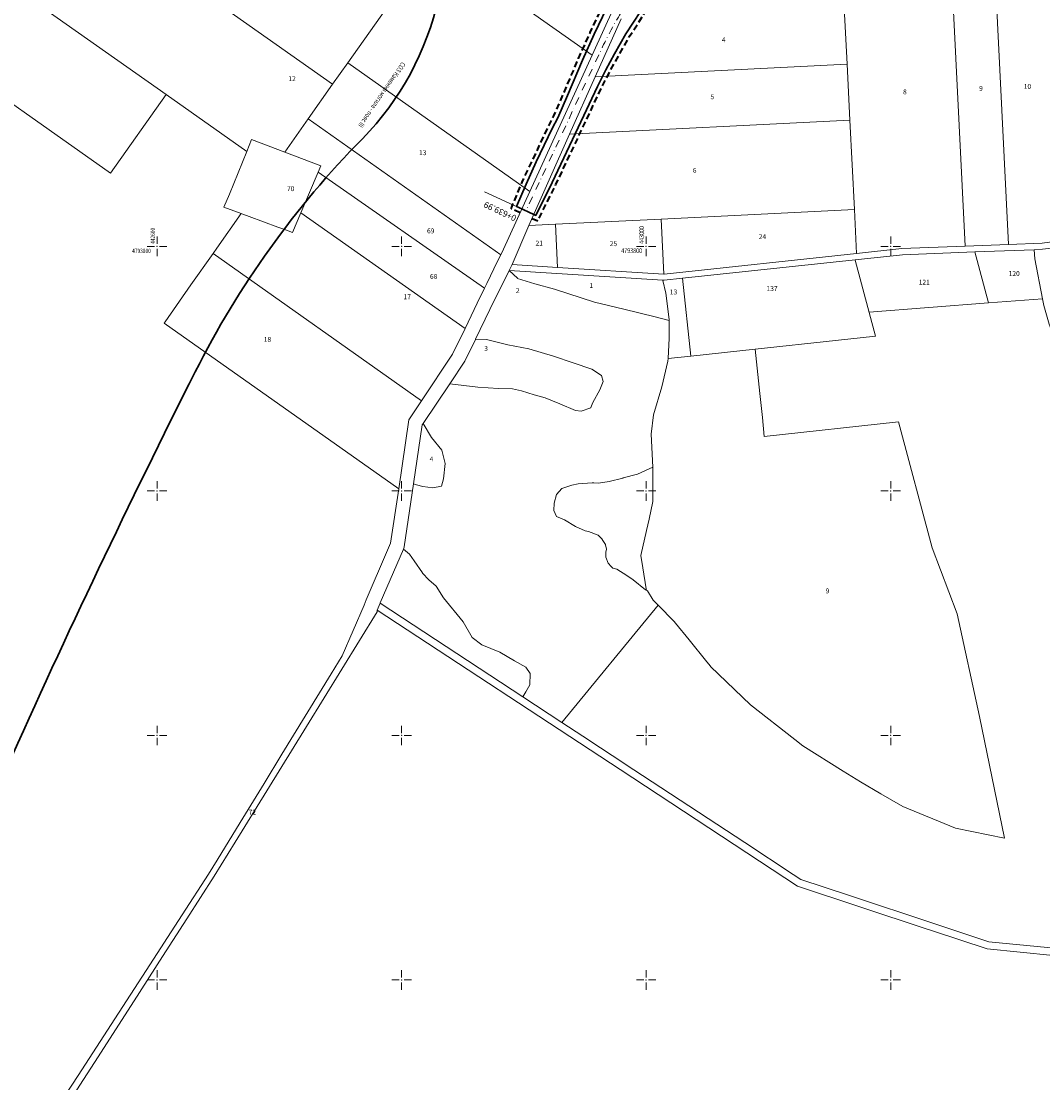
# Model space of a CAD drawing. Units: metres. Extents: x 431453 to 460707, y 4790657 to 4795960.
# Drawn here: x 442489 to 443324, y 4793116 to 4793984 of the extents above; entities that cross this region are included whole.
import ezdxf

# ---------------------------------------------------------------- set-up
doc = ezdxf.new("R2010")
doc.units = ezdxf.units.M
for name, pattern in [('CROSS2', [2, 1, -0.5, 0, -0.5]), ('DASHDOT2', [12.7, 6.35, -3.175, 0, -3.175]), ('DASHED', [0.75, 0.5, -0.25]), ('DASHED2', [0.375, 0.25, -0.125]), ('FILLED', [0])]:
    doc.linetypes.add(name, pattern=pattern)
for name, color, linetype, lineweight in [('20_AXIS_1_LONG_AXES', 10, 'CROSS2', 30), ('_VLADINQ', 7, 'FILLED', 9), ('C-ROAD-LBS', 1, 'Continuous', 15), ('KADREG', 7, 'FILLED', 30), ('New_servitut_2020', 4, 'Continuous', 30), ('SOZ', 212, 'Continuous', 30), ('vrempat', 34, 'DASHED', 30)]:
    doc.layers.add(name, color=color, linetype=linetype, lineweight=lineweight)
doc.layers.add('kr', color=7, linetype='FILLED')
doc.layers.add('LIST', color=7, linetype='Continuous')
doc.styles.add('STYLE007', font='COMPLEX', dxfattribs={"width": 1.8, "oblique": 10, "height": 1.8})
doc.styles.add('styleSG', font='times.ttf')
doc.styles.add('TXTX', font='KTXT.SHX', dxfattribs={"width": 0.8, "oblique": 9})

# ---------------------------------------------------------------- blocks, each defined once
blk = doc.blocks.new('kr')
at = {"layer": 'LIST', "lineweight": 9}
for p, q in [((0, 1), (0, 4)), ((1, 0), (4, 0)), ((-1, 0), (-4, 0)), ((0, -1), (0, -4))]:
    blk.add_line(p, q, dxfattribs=at)
blk.add_point((0, 0), dxfattribs=at)

msp = doc.modelspace()

# ---------------------------------------------------------------- linework, layer by layer
at = {"layer": '20_AXIS_1_LONG_AXES', "linetype": 'DASHDOT2', "lineweight": 9, "flags": 128}
msp.add_lwpolyline([(443205.387, 4794385.516), (443129.392, 4794274.23), (443128.846, 4794273.431), (443128.3, 4794272.632), (443127.754, 4794271.833), (443127.208, 4794271.034), (443126.661, 4794270.235), (443126.114, 4794269.437), (443125.566, 4794268.64), (443125.017, 4794267.842), (443124.468, 4794267.046), (443123.918, 4794266.249), (443123.366, 4794265.454), (443122.814, 4794264.659), (443122.261, 4794263.866), (443121.706, 4794263.073), (443121.15, 4794262.281), (443120.592, 4794261.49), (443120.033, 4794260.7), (443119.472, 4794259.912), (443118.909, 4794259.124), (443118.344, 4794258.338), (443117.778, 4794257.554), (443117.209, 4794256.771), (443116.639, 4794255.989), (443116.066, 4794255.209), (443115.49, 4794254.431), (443114.913, 4794253.655), (443114.332, 4794252.88), (443113.749, 4794252.108), (443113.164, 4794251.337), (443112.576, 4794250.569), (443111.984, 4794249.803, -0.009415), (443106.08, 4794242.47), (443105.457, 4794241.729), (443104.832, 4794240.991), (443104.204, 4794240.254), (443103.573, 4794239.52), (443102.94, 4794238.788), (443102.305, 4794238.058), (443101.667, 4794237.33), (443101.028, 4794236.604), (443100.386, 4794235.88), (443099.742, 4794235.158), (443099.096, 4794234.437), (443098.449, 4794233.718), (443097.799, 4794233), (443097.148, 4794232.284), (443096.496, 4794231.569), (443095.842, 4794230.856), (443095.187, 4794230.143), (443094.531, 4794229.432), (443093.873, 4794228.722), (443093.214, 4794228.013), (443092.555, 4794227.305), (443091.894, 4794226.598), (443091.233, 4794225.891), (443090.571, 4794225.185), (443089.909, 4794224.48), (443089.245, 4794223.775), (443088.582, 4794223.071), (443087.918, 4794222.367), (443087.254, 4794221.663), (443086.589, 4794220.959), (443085.925, 4794220.255), (443079.524, 4794213.477), (443078.859, 4794212.774), (443078.195, 4794212.07), (443077.531, 4794211.366), (443076.868, 4794210.661), (443076.205, 4794209.956), (443075.544, 4794209.25), (443074.883, 4794208.542), (443074.224, 4794207.834), (443073.566, 4794207.124), (443072.91, 4794206.413), (443072.256, 4794205.7), (443071.603, 4794204.985), (443070.953, 4794204.268), (443070.306, 4794203.549), (443069.661, 4794202.827), (443069.019, 4794202.103), (443068.379, 4794201.377), (443067.744, 4794200.647), (443067.111, 4794199.915), (443066.482, 4794199.179), (443065.857, 4794198.44), (443065.236, 4794197.698), (443064.62, 4794196.952), (443064.007, 4794196.203), (443063.4, 4794195.45), (443062.797, 4794194.692), (443062.2, 4794193.931), (443061.608, 4794193.166), (443061.021, 4794192.396), (443060.44, 4794191.622), (443059.866, 4794190.843, 0.0573676), (443046.295, 4794166.987), (443045.919, 4794166.095), (443045.551, 4794165.2), (443045.189, 4794164.302), (443044.834, 4794163.402), (443044.485, 4794162.5), (443044.142, 4794161.595), (443043.805, 4794160.688), (443043.473, 4794159.778), (443043.147, 4794158.867), (443042.827, 4794157.954), (443042.511, 4794157.039), (443042.2, 4794156.123), (443041.894, 4794155.205), (443041.592, 4794154.285), (443041.294, 4794153.365), (443041, 4794152.443), (443040.709, 4794151.52), (443040.422, 4794150.596), (443040.138, 4794149.67), (443039.857, 4794148.744), (443039.578, 4794147.818), (443039.302, 4794146.89), (443039.028, 4794145.962), (443038.756, 4794145.033), (443038.486, 4794144.104), (443038.217, 4794143.174), (443037.949, 4794142.244), (443037.683, 4794141.314), (443037.417, 4794140.384), (443037.151, 4794139.453), (443036.886, 4794138.522), (443018.71, 4794074.736), (443018.445, 4794073.805), (443018.18, 4794072.875), (443017.914, 4794071.944), (443017.648, 4794071.014), (443017.381, 4794070.083), (443017.113, 4794069.154), (443016.844, 4794068.224), (443016.573, 4794067.295), (443016.302, 4794066.366), (443016.028, 4794065.438), (443015.753, 4794064.51), (443015.476, 4794063.583), (443015.196, 4794062.656), (443014.915, 4794061.73), (443014.63, 4794060.805), (443014.344, 4794059.881), (443014.054, 4794058.958), (443013.761, 4794058.035), (443013.465, 4794057.114), (443013.165, 4794056.194), (443012.862, 4794055.275), (443012.555, 4794054.357), (443012.244, 4794053.44), (443011.929, 4794052.525), (443011.61, 4794051.612), (443011.286, 4794050.7), (443010.958, 4794049.789), (443010.625, 4794048.881), (443010.287, 4794047.974), (443009.944, 4794047.069), (443009.595, 4794046.166, -0.0190684), (443004.739, 4794034.976), (443004.317, 4794034.104), (443003.891, 4794033.236), (443003.459, 4794032.369), (443003.023, 4794031.506), (443002.582, 4794030.644), (443002.137, 4794029.785), (443001.688, 4794028.928), (443001.235, 4794028.073), (443000.777, 4794027.22), (443000.317, 4794026.369), (442999.852, 4794025.519), (442999.385, 4794024.672), (442998.914, 4794023.827), (442998.441, 4794022.983), (442997.964, 4794022.14), (442997.485, 4794021.3), (442997.003, 4794020.46), (442996.52, 4794019.622), (442996.034, 4794018.785), (442995.546, 4794017.949), (442995.056, 4794017.115), (442994.565, 4794016.281), (442994.072, 4794015.448), (442993.578, 4794014.616), (442993.082, 4794013.785), (442992.586, 4794012.954), (442992.089, 4794012.123), (442991.592, 4794011.293), (442991.093, 4794010.464), (442990.595, 4794009.634), (442990.096, 4794008.805), (442978.296, 4793989.179, 0.0261372), (442963.57, 4793961.511), (442901.716, 4793829.036)], format="xyb", dxfattribs=at)
at = {"layer": '_VLADINQ'}
for points in [[(442510.481, 4794097.123), (442743.587, 4793932.584)], [(443296.434, 4793801.535), (443283.794, 4794054.456)], [(442955.87, 4793956.389), (442825.389, 4794048.485)], [(443260.893, 4793800.163), (443248.271, 4794052.684)], [(442461.21, 4794027.313), (442607.371, 4793924.154)], [(442955.87, 4793956.389), (442974.16, 4793996.36), (442985.983, 4794023.204)], [(442787.04, 4793994.151), (442755.933, 4793950.071)], [(443164.364, 4793948.956), (443162.055, 4793995.166)], [(442525.435, 4793096.12), (442548.869, 4793132.552), (442581.28, 4793182.938), (442604.586, 4793219.189), (442624.411, 4793250.005), (442646.789, 4793284.802), (442663.95, 4793312.659), (442689.837, 4793354.662), (442722.32, 4793407.387), (442780.008, 4793501.013), (442780.103, 4793502.611), (442782.508, 4793508.217), (442782.591, 4793508.408), (442801.464, 4793552.421), (442802.196, 4793553.922), (442802.2, 4793554.142), (442809.813, 4793605.731), (442809.838, 4793605.82), (442816.958, 4793654.052), (442817.611, 4793655.034), (442839.412, 4793687.666), (442851.715, 4793706.164), (442860.335, 4793723.883), (442860.361, 4793724.023), (442872.238, 4793748.525), (442887.932, 4793780.394), (442890.566, 4793785.234), (442904.035, 4793816.964), (442937.373, 4793891.674), (442958.344, 4793938.664), (442979.497, 4793986.049)], [(442979.497, 4793986.049), (442958.344, 4793938.664), (442937.373, 4793891.674), (442904.035, 4793816.964), (442890.566, 4793785.234), (442887.932, 4793780.394), (443013.748, 4793772.367), (443014.814, 4793772.298), (443029.691, 4793773.893), (443170.906, 4793789.034)], [(442979.497, 4793986.049), (442958.344, 4793938.664)], [(442415.877, 4793963.078), (442562.036, 4793859.917)], [(442415.877, 4793963.078), (442562.036, 4793859.917), (442607.371, 4793924.154), (442673.377, 4793877.567), (442659.246, 4793842.853), (442654.679, 4793832.085), (442668.928, 4793826.811), (442648.981, 4793798.55), (442645.838, 4793794.085), (442627.764, 4793768.475), (442606.541, 4793738.406), (442605.73, 4793737.258), (442797.63, 4793601.815), (442791.043, 4793557.3), (442788.596, 4793551.585), (442771.159, 4793510.92), (442769.33, 4793506.669), (442751.544, 4793465.204), (442742.428, 4793450.309), (442702.195, 4793384.603), (442687.594, 4793360.756), (442667.954, 4793328.685), (442649.213, 4793298.08), (442642.112, 4793286.491), (442620.611, 4793253.311), (442591.002, 4793207.629), (442565.479, 4793168.267), (442535.463, 4793121.957), (442520.012, 4793098.104)], [(442755.933, 4793950.071), (442743.587, 4793932.584)], [(442904.894, 4793844.941), (442755.933, 4793950.071)], [(442904.894, 4793844.941), (442955.87, 4793956.389)], [(443164.364, 4793948.956), (442958.344, 4793938.664)], [(443166.654, 4793903.136), (443164.364, 4793948.956)], [(442743.587, 4793932.584), (442723.653, 4793904.343)], [(442958.344, 4793938.664), (442937.373, 4793891.674)], [(442607.371, 4793924.154), (442562.036, 4793859.917)], [(442607.371, 4793924.154), (442673.377, 4793877.567)], [(442704.477, 4793877.171), (442723.653, 4793904.343)], [(442723.653, 4793904.343), (442881.112, 4793793.207)], [(443166.654, 4793903.136), (442937.373, 4793891.674)], [(443170.297, 4793830.269), (443166.654, 4793903.136)], [(442937.373, 4793891.674), (442904.035, 4793816.964)], [(442704.477, 4793877.171), (442677.391, 4793887.43), (442673.377, 4793877.567)], [(442673.377, 4793877.567), (442659.246, 4793842.853), (442654.679, 4793832.085), (442668.928, 4793826.811)], [(442731.778, 4793860.786), (442733.981, 4793865.984), (442704.477, 4793877.171)], [(442717.717, 4793827.578), (442731.778, 4793860.786)], [(442867.885, 4793765.916), (442731.778, 4793860.786)], [(442881.112, 4793793.207), (442883.244, 4793797.61), (442904.894, 4793844.941)], [(442717.717, 4793827.578), (442710.837, 4793811.321), (442703.686, 4793813.969), (442698.775, 4793815.785), (442675.434, 4793824.411), (442670.294, 4793826.303), (442668.928, 4793826.811)], [(442851.89, 4793732.889), (442717.717, 4793827.578)], [(443012.203, 4793822.368), (443170.297, 4793830.269)], [(443170.297, 4793830.269), (443172.096, 4793794.186)], [(442668.928, 4793826.811), (442648.981, 4793798.55)], [(442925.862, 4793818.054), (443012.203, 4793822.368)], [(443012.203, 4793822.368), (443014.447, 4793777.329)], [(442904.035, 4793816.964), (442890.566, 4793785.234)], [(442925.862, 4793818.054), (442904.035, 4793816.964)], [(442927.624, 4793782.872), (442925.862, 4793818.054)], [(443296.434, 4793801.535), (443260.893, 4793800.163)], [(443333.865, 4793803.965), (443323.842, 4793802.601), (443296.434, 4793801.535)], [(442645.838, 4793794.085), (442627.764, 4793768.475)], [(442648.981, 4793798.55), (442645.838, 4793794.085)], [(442816.338, 4793673.746), (442645.838, 4793794.085)], [(442881.112, 4793793.207), (442878.533, 4793787.906), (442869.751, 4793769.77), (442867.885, 4793765.916)], [(443172.096, 4793794.186), (443014.702, 4793777.313), (443014.447, 4793777.329)], [(443170.925, 4793789.036), (443209.541, 4793793.174), (443268.939, 4793795.47)], [(443170.925, 4793789.036), (443209.541, 4793793.174), (443268.939, 4793795.47)], [(443260.893, 4793800.163), (443209.178, 4793798.166), (443172.096, 4793794.186)], [(443268.939, 4793795.47), (443317.228, 4793797.331), (443324.276, 4793797.607), (443331.669, 4793798.624)], [(443331.669, 4793798.624), (443324.276, 4793797.607), (443317.228, 4793797.331), (443268.939, 4793795.47)], [(443268.939, 4793795.47), (443317.228, 4793797.331)], [(443268.939, 4793795.47), (443280.065, 4793753.768)], [(443317.228, 4793797.331), (443324.276, 4793797.607), (443331.669, 4793798.624)], [(443317.228, 4793797.331), (443317.939, 4793789.739), (443324.096, 4793757.237)], [(443170.906, 4793789.034), (443029.691, 4793773.893), (443014.814, 4793772.298), (443013.748, 4793772.367), (442887.932, 4793780.394), (442872.238, 4793748.525), (442860.361, 4793724.023), (442860.335, 4793723.883), (442851.715, 4793706.164), (442839.412, 4793687.666), (442817.611, 4793655.034), (442816.958, 4793654.052), (442809.838, 4793605.82), (442809.813, 4793605.731), (442802.2, 4793554.142), (442802.196, 4793553.922), (442801.464, 4793552.421), (442806.414, 4793548.353), (442810.335, 4793542.874), (442817.051, 4793532.953), (442817.112, 4793532.863), (442822.332, 4793527.348), (442828.211, 4793522.144), (442834.21, 4793512.595), (442850.373, 4793492.853), (442857.845, 4793480.132), (442865.514, 4793474.189), (442880.48, 4793468.035), (442892.289, 4793460.937), (442901.547, 4793455.99), (442905.052, 4793450.682), (442905.076, 4793450.551), (442904.793, 4793441.296), (442901.507, 4793435.654), (442899.046, 4793431.67), (442782.508, 4793508.217), (442780.103, 4793502.611), (442978.804, 4793372.093), (443123.863, 4793276.814), (443228.24, 4793242.197), (443234.178, 4793240.233), (443279.035, 4793225.353), (443332.779, 4793220.091)], [(442890.566, 4793785.234), (442887.932, 4793780.394)], [(442927.624, 4793782.872), (442890.566, 4793785.234)], [(443029.691, 4793773.893), (443170.925, 4793789.036)], [(443170.925, 4793789.036), (443170.925, 4793788.856), (443182.397, 4793746.075)], [(442887.932, 4793780.394), (442872.238, 4793748.525), (442860.361, 4793724.023)], [(443018.781, 4793739.357), (443007.421, 4793742.411), (442981.823, 4793748.638), (442957.674, 4793754.445), (442925.19, 4793764.913), (442909.118, 4793769.397), (442894.875, 4793773.841), (442894.851, 4793773.952), (442887.932, 4793780.394)], [(442887.932, 4793780.394), (443013.748, 4793772.367)], [(443014.447, 4793777.329), (442927.624, 4793782.872)], [(442627.764, 4793768.475), (442606.541, 4793738.406)], [(443013.748, 4793772.367), (443013.721, 4793772.178), (443016.055, 4793761.67), (443018.786, 4793740.257), (443018.761, 4793739.527), (443018.781, 4793739.357)], [(443013.748, 4793772.367), (443014.814, 4793772.298), (443029.691, 4793773.893)], [(443029.691, 4793773.893), (443036.508, 4793710.314)], [(442867.885, 4793765.916), (442861.892, 4793753.541), (442851.89, 4793732.889)], [(443182.398, 4793746.078), (443280.065, 4793753.766), (443324.096, 4793757.237)], [(443280.066, 4793753.766), (443182.398, 4793746.078)], [(443324.096, 4793757.237), (443280.065, 4793753.768)], [(443338.235, 4793713.032), (443338.218, 4793713.222), (443329.605, 4793736.468), (443325.145, 4793751.596), (443324.096, 4793757.237)], [(443324.096, 4793757.237), (443325.145, 4793751.596)], [(443384.656, 4793221.053), (443280.288, 4793231.26), (443236.064, 4793245.923), (443165.415, 4793269.347), (443126.504, 4793282.253), (443120.365, 4793286.284), (443080.678, 4793312.356), (442982.092, 4793377.114), (442981.684, 4793377.455), (442962.659, 4793389.874), (442948.284, 4793399.323), (442931.049, 4793410.642), (443009.841, 4793506.637), (443023.052, 4793493.079), (443024.136, 4793491.738), (443035.126, 4793478.161), (443049.638, 4793460.245), (443052.608, 4793456.572), (443052.606, 4793456.492), (443085.255, 4793425.141), (443121.517, 4793396.772), (443128.157, 4793391.588), (443161.236, 4793370.759), (443175.209, 4793361.961), (443191.94, 4793352.347), (443209.922, 4793342.008), (443252.88, 4793324.269), (443293.219, 4793316.065), (443272.619, 4793415.419), (443254.426, 4793499.451), (443233.845, 4793553.537), (443206.339, 4793656.475), (443096.634, 4793644.525), (443095.248, 4793660.062), (443093.106, 4793679.735), (443089.223, 4793715.964), (443154.816, 4793722.993), (443187.625, 4793726.51), (443182.397, 4793746.075), (443182.396, 4793746.078)], [(443182.397, 4793746.075), (443187.625, 4793726.51)], [(442606.541, 4793738.406), (442605.73, 4793737.258)], [(442797.63, 4793601.815), (442605.73, 4793737.258)], [(442816.338, 4793673.746), (442841.708, 4793711.882), (442851.89, 4793732.889)], [(443017.951, 4793708.325), (443018.737, 4793725.023), (443018.781, 4793739.357)], [(442860.361, 4793724.023), (442869.417, 4793723.773), (442886.979, 4793719.608), (442904.191, 4793716.193), (442924.271, 4793710.118), (442940.334, 4793704.894), (442955.656, 4793699.69), (442963.611, 4793694.319), (442964.949, 4793689.501), (442962.177, 4793682.584), (442956.376, 4793672.45), (442956.303, 4793672.249), (442954.775, 4793668.263), (442954.785, 4793668.073), (442946.977, 4793665.346), (442942.209, 4793665.848), (442929.466, 4793671.351), (442917.442, 4793676.094), (442908.307, 4793678.556), (442898.092, 4793681.778), (442890.778, 4793683.447), (442879.359, 4793683.765), (442862.456, 4793684.971), (442839.495, 4793687.612), (442839.412, 4793687.666)], [(442860.361, 4793724.023), (442860.335, 4793723.883), (442851.715, 4793706.164), (442839.412, 4793687.666)], [(443187.625, 4793726.51), (443154.816, 4793722.993)], [(443036.508, 4793710.314), (443089.223, 4793715.964)], [(443154.816, 4793722.993), (443089.223, 4793715.964)], [(443089.223, 4793715.964), (443093.106, 4793679.735)], [(443005.392, 4793619.351), (443004.005, 4793646.399), (443005.945, 4793662.352), (443012.849, 4793685.24), (443017.845, 4793706.07), (443017.951, 4793708.325)], [(443017.951, 4793708.325), (443036.508, 4793710.314)], [(442839.412, 4793687.666), (442817.611, 4793655.034)], [(442797.63, 4793601.815), (442805.945, 4793658.117), (442816.338, 4793673.746)], [(443093.106, 4793679.735), (443095.248, 4793660.062)], [(442817.611, 4793655.034), (442824.469, 4793643.821), (442832.935, 4793633.395), (442835.557, 4793622.528), (442834.333, 4793610.027), (442832.661, 4793603.831), (442825.55, 4793602.416), (442817.331, 4793603.673), (442812.216, 4793604.985), (442809.838, 4793605.82)], [(442817.611, 4793655.034), (442816.958, 4793654.052), (442809.838, 4793605.82)], [(443095.248, 4793660.062), (443096.634, 4793644.525), (443206.339, 4793656.475)], [(443206.339, 4793656.475), (443233.845, 4793553.537), (443254.426, 4793499.451), (443272.619, 4793415.419), (443293.219, 4793316.065)], [(442957.182, 4793606.534), (442961.1, 4793606.426), (442969.646, 4793607.611), (442981.07, 4793610.518), (442981.093, 4793610.607), (442992.999, 4793613.59), (443005.392, 4793619.351)], [(443005.392, 4793619.351), (443005.483, 4793618.348), (443005.451, 4793618.199), (443005.452, 4793591.349), (443002.466, 4793576.916), (443000.394, 4793567.52)], [(442788.596, 4793551.585), (442791.043, 4793557.3), (442797.63, 4793601.815)], [(442809.838, 4793605.82), (442809.813, 4793605.731), (442802.2, 4793554.142), (442802.196, 4793553.922), (442801.464, 4793552.421)], [(443000.41, 4793518.722), (442999.461, 4793519.128), (442989.539, 4793527.194), (442984.227, 4793530.951), (442975.993, 4793535.88), (442972.906, 4793536.745), (442971.383, 4793538.088), (442968.862, 4793541.018), (442967.172, 4793545.737), (442967.16, 4793545.877), (442967.021, 4793549.882), (442967.589, 4793552.368), (442966.686, 4793555.894), (442966.678, 4793556.144), (442963.934, 4793560.381), (442963.936, 4793560.471), (442960.648, 4793563.843), (442952.91, 4793566.937), (442950.084, 4793567.485), (442942.138, 4793571.015), (442933.295, 4793576.461), (442926.743, 4793579.002), (442924.509, 4793584.065), (442924.673, 4793589.933), (442924.674, 4793590.063), (442926.767, 4793596.968), (442931.127, 4793601.89), (442931.159, 4793602.049), (442939.274, 4793604.666), (442944.521, 4793605.932), (442955.892, 4793606.569), (442957.182, 4793606.534)], [(443000.394, 4793567.52), (442995.77, 4793547.1), (442997.326, 4793537.123), (442997.303, 4793537.044), (443000.147, 4793519.959), (443000.431, 4793518.951), (443000.41, 4793518.722)], [(442771.159, 4793510.92), (442788.596, 4793551.585)], [(442801.464, 4793552.421), (442782.591, 4793508.408), (442782.508, 4793508.217)], [(442899.046, 4793431.67), (442901.507, 4793435.654), (442904.793, 4793441.296), (442905.076, 4793450.551), (442905.052, 4793450.682), (442901.547, 4793455.99), (442892.289, 4793460.937), (442880.48, 4793468.035), (442865.514, 4793474.189), (442857.845, 4793480.132), (442850.373, 4793492.853), (442834.21, 4793512.595), (442828.211, 4793522.144), (442822.332, 4793527.348), (442817.112, 4793532.863), (442817.051, 4793532.953), (442810.335, 4793542.874), (442806.414, 4793548.353), (442801.464, 4793552.421)], [(443009.841, 4793506.637), (443005.813, 4793510.77), (443001.231, 4793518.379), (443000.41, 4793518.722)], [(442742.428, 4793450.309), (442751.544, 4793465.204), (442769.33, 4793506.669), (442771.159, 4793510.92)], [(442782.508, 4793508.217), (442780.103, 4793502.611)], [(442899.046, 4793431.67), (442782.508, 4793508.217)], [(442931.049, 4793410.642), (443009.841, 4793506.637)], [(443009.841, 4793506.637), (443023.052, 4793493.079), (443024.136, 4793491.738)], [(442780.103, 4793502.611), (442780.008, 4793501.013), (442722.32, 4793407.387)], [(442780.103, 4793502.611), (442978.804, 4793372.093), (443123.863, 4793276.814), (443228.24, 4793242.197)], [(443035.126, 4793478.161), (443024.136, 4793491.738)], [(443049.638, 4793460.245), (443035.126, 4793478.161)], [(443121.517, 4793396.772), (443085.255, 4793425.141), (443052.606, 4793456.492), (443052.608, 4793456.572), (443049.638, 4793460.245)], [(442702.195, 4793384.603), (442742.428, 4793450.309)], [(442931.049, 4793410.642), (442899.046, 4793431.67)], [(442722.32, 4793407.387), (442689.837, 4793354.662)], [(442948.284, 4793399.323), (442931.049, 4793410.642)], [(442962.659, 4793389.874), (442948.284, 4793399.323)], [(443161.236, 4793370.759), (443128.157, 4793391.588), (443121.517, 4793396.772)], [(442981.684, 4793377.455), (442962.659, 4793389.874)], [(442687.594, 4793360.756), (442702.195, 4793384.603)], [(443080.678, 4793312.356), (442982.092, 4793377.114), (442981.684, 4793377.455)], [(443191.94, 4793352.347), (443175.209, 4793361.961), (443161.236, 4793370.759)], [(442667.954, 4793328.685), (442687.594, 4793360.756)], [(442689.837, 4793354.662), (442663.95, 4793312.659)], [(443293.219, 4793316.065), (443252.88, 4793324.269), (443209.922, 4793342.008), (443191.94, 4793352.347)], [(442649.213, 4793298.08), (442667.954, 4793328.685)], [(442663.95, 4793312.659), (442646.789, 4793284.802), (442624.411, 4793250.005)], [(443120.365, 4793286.284), (443080.678, 4793312.356)], [(442620.611, 4793253.311), (442642.112, 4793286.491), (442649.213, 4793298.08)], [(443165.415, 4793269.347), (443126.504, 4793282.253), (443120.365, 4793286.284)], [(443384.656, 4793221.053), (443280.288, 4793231.26), (443236.064, 4793245.923), (443165.415, 4793269.347)], [(442591.002, 4793207.629), (442620.611, 4793253.311)], [(442624.411, 4793250.005), (442604.586, 4793219.189)], [(443234.178, 4793240.233), (443228.24, 4793242.197)], [(443234.178, 4793240.233), (443279.035, 4793225.353), (443332.779, 4793220.091), (443403.724, 4793213.155), (443426.143, 4793210.277)], [(442604.586, 4793219.189), (442581.28, 4793182.938)], [(442565.479, 4793168.267), (442591.002, 4793207.629)], [(442581.28, 4793182.938), (442548.869, 4793132.552)], [(442535.463, 4793121.957), (442565.479, 4793168.267)], [(442548.869, 4793132.552), (442525.435, 4793096.12)], [(442510.616, 4793084.197), (442520.012, 4793098.104), (442535.463, 4793121.957)]]:
    msp.add_lwpolyline(points, dxfattribs=at)
at = {"layer": 'C-ROAD-LBS', "color": 1, "linetype": 'Continuous', "lineweight": 15}
msp.add_line((442901.716, 4793829.036), (442867.883, 4793844.654), dxfattribs=at)
at = {"layer": 'KADREG', "lineweight": 20}
for points in [[(442525.435, 4793096.12), (442548.869, 4793132.552), (442581.28, 4793182.938), (442604.586, 4793219.189), (442624.411, 4793250.005), (442646.789, 4793284.802), (442663.95, 4793312.659), (442689.837, 4793354.662), (442722.32, 4793407.387), (442780.008, 4793501.013), (442780.103, 4793502.611), (442782.508, 4793508.217), (442782.591, 4793508.408), (442801.464, 4793552.421), (442802.196, 4793553.922), (442802.2, 4793554.142), (442809.813, 4793605.731), (442809.838, 4793605.82), (442816.958, 4793654.052), (442817.611, 4793655.034), (442839.412, 4793687.666), (442851.715, 4793706.164), (442860.335, 4793723.883), (442860.361, 4793724.023), (442872.238, 4793748.525), (442887.932, 4793780.394), (442890.566, 4793785.234), (442904.035, 4793816.964), (442937.373, 4793891.674), (442958.344, 4793938.664), (442979.497, 4793986.049)], [(442979.497, 4793986.049), (442958.344, 4793938.664), (442937.373, 4793891.674), (442904.035, 4793816.964), (442890.566, 4793785.234), (442887.932, 4793780.394), (443013.748, 4793772.367), (443014.814, 4793772.298), (443029.691, 4793773.893), (443170.906, 4793789.034)], [(442415.877, 4793963.078), (442562.036, 4793859.917), (442607.371, 4793924.154), (442673.377, 4793877.567), (442659.246, 4793842.853), (442654.679, 4793832.085), (442668.928, 4793826.811), (442648.981, 4793798.55), (442645.838, 4793794.085), (442627.764, 4793768.475), (442606.541, 4793738.406), (442605.73, 4793737.258), (442797.63, 4793601.815), (442791.043, 4793557.3), (442788.596, 4793551.585), (442771.159, 4793510.92), (442769.33, 4793506.669), (442751.544, 4793465.204), (442742.428, 4793450.309), (442702.195, 4793384.603), (442687.594, 4793360.756), (442667.954, 4793328.685), (442649.213, 4793298.08), (442642.112, 4793286.491), (442620.611, 4793253.311), (442591.002, 4793207.629), (442565.479, 4793168.267), (442535.463, 4793121.957), (442520.012, 4793098.104)], [(443170.925, 4793789.036), (443209.541, 4793793.174), (443268.939, 4793795.47)], [(443268.939, 4793795.47), (443317.228, 4793797.331), (443324.276, 4793797.607), (443331.669, 4793798.624)], [(443331.669, 4793798.624), (443324.276, 4793797.607), (443317.228, 4793797.331), (443268.939, 4793795.47)], [(443170.906, 4793789.034), (443029.691, 4793773.893), (443014.814, 4793772.298), (443013.748, 4793772.367), (442887.932, 4793780.394), (442872.238, 4793748.525), (442860.361, 4793724.023), (442860.335, 4793723.883), (442851.715, 4793706.164), (442839.412, 4793687.666), (442817.611, 4793655.034), (442816.958, 4793654.052), (442809.838, 4793605.82), (442809.813, 4793605.731), (442802.2, 4793554.142), (442802.196, 4793553.922), (442801.464, 4793552.421), (442806.414, 4793548.353), (442810.335, 4793542.874), (442817.051, 4793532.953), (442817.112, 4793532.863), (442822.332, 4793527.348), (442828.211, 4793522.144), (442834.21, 4793512.595), (442850.373, 4793492.853), (442857.845, 4793480.132), (442865.514, 4793474.189), (442880.48, 4793468.035), (442892.289, 4793460.937), (442901.547, 4793455.99), (442905.052, 4793450.682), (442905.076, 4793450.551), (442904.793, 4793441.296), (442901.507, 4793435.654), (442899.046, 4793431.67), (442782.508, 4793508.217), (442780.103, 4793502.611), (442978.804, 4793372.093), (443123.863, 4793276.814), (443228.24, 4793242.197), (443234.178, 4793240.233), (443279.035, 4793225.353), (443332.779, 4793220.091)], [(443182.398, 4793746.078), (443280.065, 4793753.766), (443324.096, 4793757.237)], [(443324.096, 4793757.237), (443325.145, 4793751.596)], [(443384.656, 4793221.053), (443280.288, 4793231.26), (443236.064, 4793245.923), (443165.415, 4793269.347), (443126.504, 4793282.253), (443120.365, 4793286.284), (443080.678, 4793312.356), (442982.092, 4793377.114), (442981.684, 4793377.455), (442962.659, 4793389.874), (442948.284, 4793399.323), (442931.049, 4793410.642), (443009.841, 4793506.637), (443023.052, 4793493.079), (443024.136, 4793491.738), (443035.126, 4793478.161), (443049.638, 4793460.245), (443052.608, 4793456.572), (443052.606, 4793456.492), (443085.255, 4793425.141), (443121.517, 4793396.772), (443128.157, 4793391.588), (443161.236, 4793370.759), (443175.209, 4793361.961), (443191.94, 4793352.347), (443209.922, 4793342.008), (443252.88, 4793324.269), (443293.219, 4793316.065), (443272.619, 4793415.419), (443254.426, 4793499.451), (443233.845, 4793553.537), (443206.339, 4793656.475), (443096.634, 4793644.525), (443095.248, 4793660.062), (443093.106, 4793679.735), (443089.223, 4793715.964), (443154.816, 4793722.993), (443187.625, 4793726.51), (443182.397, 4793746.075), (443182.396, 4793746.078)]]:
    msp.add_lwpolyline(points, dxfattribs=at)
at = {"layer": 'New_servitut_2020', "color": 1}
msp.add_lwpolyline([(442967.875, 4793995.212), (442957.401, 4793973.525), (442947.954, 4793952.212), (442935.673, 4793923.502), (442927.677, 4793905.171), (442923.157, 4793896.305), (442910.148, 4793869.252), (442901.783, 4793851.005), (442894.103, 4793832.59), (442895.399, 4793831.989), (442908.095, 4793826.062), (442909.684, 4793825.316), (442923.121, 4793852.328), (442944.415, 4793897.346), (442960.137, 4793930.807), (442967.076, 4793944.377), (442974.076, 4793957.486), (442983.515, 4793973.735), (443001.623, 4794001.86)], dxfattribs=at)
at = {"layer": 'SOZ', "color": 2, "flags": 128}
msp.add_lwpolyline([(442476.914, 4793373.18, -0.0115181), (442631.256, 4793697.501, -0.0776661), (442767.981, 4793888.116, 0.1415092), (442830.118, 4794002.918, 0.258403), (442805.724, 4794084.427, 0.0400675), (442409.76, 4794414.012, 0.0180785)], format="xyb", dxfattribs=at)
at = {"layer": 'vrempat', "color": 34, "linetype": 'DASHED2', "lineweight": 35, "ltscale": 20, "flags": 128}
for points in [[(442896.863, 4793827.443), (442889.58, 4793830.836), (442898.584, 4793852.426), (442920.014, 4793897.847), (442924.511, 4793906.666), (442932.46, 4793924.89), (442944.745, 4793953.61), (442954.224, 4793974.995), (442964.756, 4793996.802), (442976.163, 4794018.052), (442984.522, 4794034.315), (442992.395, 4794053.714), (442997.086, 4794069.649), (442999.434, 4794078.459), (442998.496, 4794079.122), (442873.248, 4794114.266), (442775.202, 4794141.919)], [(442906.737, 4793822.737), (442911.372, 4793820.849), (442926.27, 4793850.8), (442947.581, 4793895.853), (442963.28, 4793929.266), (442970.163, 4793942.725), (442986.516, 4793971.931), (442994.783, 4793984.771), (443004.591, 4794000.004), (443014.227, 4794015.89), (443023.028, 4794032.45), (443026.258, 4794040.051)]]:
    msp.add_lwpolyline(points, dxfattribs=at)

# ---------------------------------------------------------------- block references
at = {"layer": 'kr', "xscale": 2, "yscale": 2, "zscale": 2}
for p in [(442600, 4793800), (442800, 4793800), (443000, 4793800), (443200, 4793800), (442600, 4793600), (442800, 4793600), (443000, 4793600), (443200, 4793600), (442600, 4793400), (442800, 4793400), (443000, 4793400), (443200, 4793400), (442600, 4793200), (442800, 4793200), (443000, 4793200), (443200, 4793200)]:
    msp.add_blockref('kr', p, dxfattribs=at)

# ---------------------------------------------------------------- texts
at = {"layer": '_VLADINQ', "style": 'STYLE007', "oblique": 10}
for s, p in [('4', (443061.993, 4793967.006)), ('12', (442707.46, 4793935.201)), ('10', (443308.82, 4793928.881)), ('5', (443052.648, 4793920.406)), ('8', (443210.151, 4793924.424)), ('9', (443272.357, 4793927.265)), ('13', (442814.273, 4793874.64)), ('6', (443038.173, 4793860.19)), ('70', (442706.348, 4793845.212)), ('69', (442820.814, 4793810.67)), ('21', (442909.553, 4793800.66)), ('25', (442970.226, 4793800.245)), ('24', (443092.086, 4793805.969)), ('68', (442823.244, 4793773.421)), ('120', (443296.503, 4793775.787)), ('1', (442953.527, 4793766.032)), ('137', (443098.471, 4793763.487)), ('121', (443222.925, 4793768.758)), ('17', (442801.624, 4793756.758)), ('2', (442893.441, 4793761.805)), ('13', (443019.368, 4793760.736)), ('18', (442687.264, 4793721.983)), ('3', (442867.61, 4793714.563)), ('4', (442822.971, 4793624.109)), ('9', (443146.827, 4793516.278)), ('72', (442674.886, 4793335.206))]:
    msp.add_text(s, height=4, dxfattribs=at).set_placement(p)
at = {"layer": '_VLADINQ', "lineweight": 9, "style": 'TXTX', "oblique": 9, "width": 0.8}
msp.add_text('443000', height=4, rotation=90, dxfattribs=at).set_placement((442998.342, 4793802.085))
msp.add_text('4793800', height=4, dxfattribs=at).set_placement((442979.685, 4793794.538))
at = {"layer": 'C-ROAD-LBS', "color": 1, "linetype": 'Continuous', "lineweight": 15, "insert": (442869.37, 4793838.309), "char_height": 5, "attachment_point": 9, "rotation": 154.971675, "style": 'styleSG'}
msp.add_mtext('0+639.99', dxfattribs=at)
at = {"layer": 'kr', "lineweight": 9, "style": 'TXTX', "oblique": 9, "width": 0.8}
msp.add_text('442600', height=3.6, rotation=90, dxfattribs=at).set_placement((442598.342, 4793802.085))
msp.add_text('4793800', height=3.6, dxfattribs=at).set_placement((442579.685, 4793794.538))
at = {"layer": 'SOZ', "color": 2, "lineweight": 9, "style": 'TXTX', "oblique": 9, "width": 0.8}
msp.add_text('СОЗ Каменна могила - пояс III', height=4, rotation=235.539875, dxfattribs=at).set_placement((442800.266, 4793951.161))

doc.saveas('drawing.dxf')
